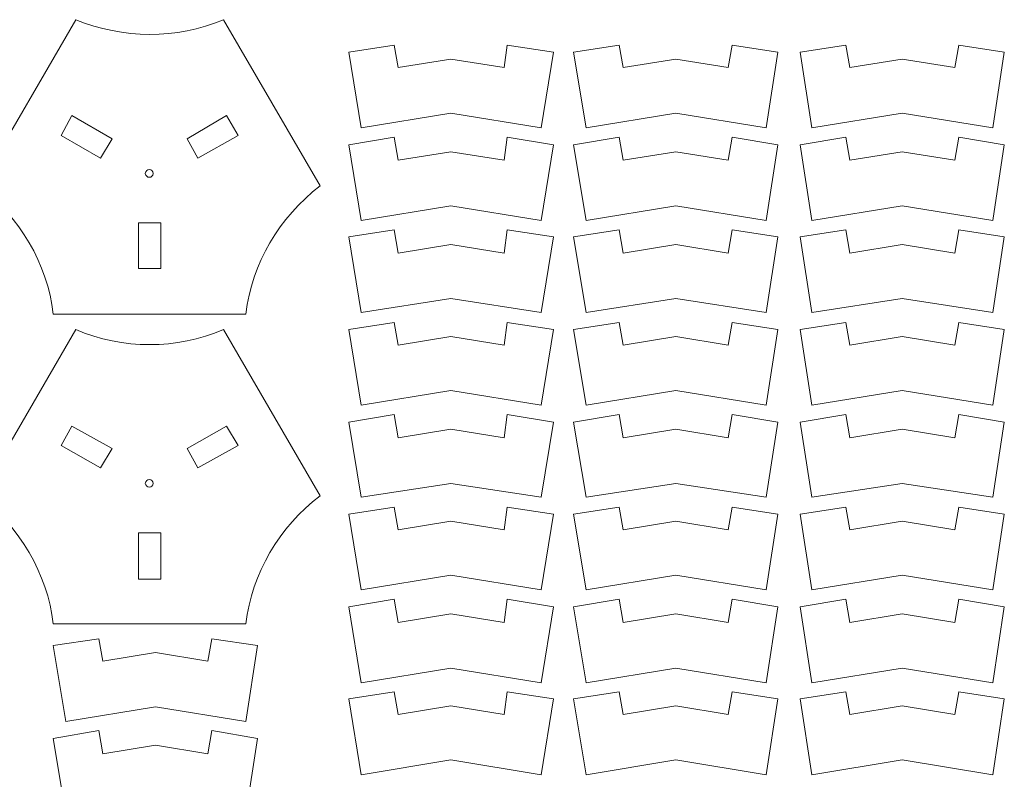
# Model space of a CAD drawing. Units: centimetres. Extents: x -55.8 to 27.7, y -32.1 to 37.5.
# Drawn here: x -3.2 to 9.6, y 27.5 to 37.4 of the extents above; entities that cross this region are included whole.
import ezdxf

# ---------------------------------------------------------------- set-up
doc = ezdxf.new("R2010")
doc.units = ezdxf.units.CM
doc.header["$MEASUREMENT"] = 0
doc.layers.add('1', color=7, linetype='Continuous')
doc.layers.add('Grab', color=7, linetype='Continuous')

msp = doc.modelspace()

# ---------------------------------------------------------------- linework, layer by layer
at = {"color": 242, "lineweight": 9}
for points, knots in [([(-0.23, 33.555), (-0.23, 33.555), (-2.72, 33.555), (-2.72, 33.555), (-2.72, 33.555), (-2.8, 34.215), (-3.15, 34.805), (-3.68, 35.215), (-3.68, 35.215), (-3.68, 35.215), (-2.43, 37.365), (-2.43, 37.365), (-2.43, 37.365), (-1.82, 37.115), (-1.13, 37.105), (-0.52, 37.365), (-0.52, 37.365), (-0.52, 37.365), (0.73, 35.215), (0.73, 35.215), (0.73, 35.215), (0.2, 34.805), (-0.15, 34.215), (-0.23, 33.555)], [0, 0, 0, 0, 0.14285714, 0.14285714, 0.14285714, 0.14285714, 0.28571429, 0.28571429, 0.28571429, 0.28571429, 0.42857143, 0.42857143, 0.42857143, 0.42857143, 0.57142857, 0.57142857, 0.57142857, 0.57142857, 0.71428571, 0.71428571, 0.71428571, 0.71428571, 1, 1, 1, 1]), ([(3.11, 36.745), (3.11, 36.745), (3.15, 37.035), (3.15, 37.035), (3.15, 37.035), (3.15, 37.035), (3.75, 36.945), (3.75, 36.945), (3.75, 36.945), (3.75, 36.945), (3.59, 35.965), (3.59, 35.965), (3.59, 35.965), (3.59, 35.965), (2.42, 36.155), (2.42, 36.155), (2.42, 36.155), (2.42, 36.155), (1.26, 35.965), (1.26, 35.965), (1.26, 35.965), (1.26, 35.965), (1.1, 36.945), (1.1, 36.945), (1.1, 36.945), (1.1, 36.945), (1.69, 37.035), (1.69, 37.035), (1.69, 37.035), (1.69, 37.035), (1.74, 36.745), (1.74, 36.745), (1.74, 36.745), (1.74, 36.745), (2.42, 36.855), (2.42, 36.855), (2.42, 36.855), (2.42, 36.855), (3.11, 36.745), (3.11, 36.745)], [0, 0, 0, 0, 0.09090909, 0.09090909, 0.09090909, 0.09090909, 0.18181818, 0.18181818, 0.18181818, 0.18181818, 0.27272727, 0.27272727, 0.27272727, 0.27272727, 0.36363636, 0.36363636, 0.36363636, 0.36363636, 0.45454545, 0.45454545, 0.45454545, 0.45454545, 0.54545455, 0.54545455, 0.54545455, 0.54545455, 0.63636364, 0.63636364, 0.63636364, 0.63636364, 0.72727273, 0.72727273, 0.72727273, 0.72727273, 0.81818182, 0.81818182, 0.81818182, 0.81818182, 1, 1, 1, 1]), ([(6.01, 36.745), (6.01, 36.745), (6.06, 37.035), (6.06, 37.035), (6.06, 37.035), (6.06, 37.035), (6.65, 36.945), (6.65, 36.945), (6.65, 36.945), (6.65, 36.945), (6.5, 35.965), (6.5, 35.965), (6.5, 35.965), (6.5, 35.965), (5.33, 36.155), (5.33, 36.155), (5.33, 36.155), (5.33, 36.155), (4.17, 35.965), (4.17, 35.965), (4.17, 35.965), (4.17, 35.965), (4.01, 36.945), (4.01, 36.945), (4.01, 36.945), (4.01, 36.945), (4.6, 37.035), (4.6, 37.035), (4.6, 37.035), (4.6, 37.035), (4.65, 36.745), (4.65, 36.745), (4.65, 36.745), (4.65, 36.745), (5.33, 36.855), (5.33, 36.855), (5.33, 36.855), (5.33, 36.855), (6.01, 36.745), (6.01, 36.745)], [0, 0, 0, 0, 0.09090909, 0.09090909, 0.09090909, 0.09090909, 0.18181818, 0.18181818, 0.18181818, 0.18181818, 0.27272727, 0.27272727, 0.27272727, 0.27272727, 0.36363636, 0.36363636, 0.36363636, 0.36363636, 0.45454545, 0.45454545, 0.45454545, 0.45454545, 0.54545455, 0.54545455, 0.54545455, 0.54545455, 0.63636364, 0.63636364, 0.63636364, 0.63636364, 0.72727273, 0.72727273, 0.72727273, 0.72727273, 0.81818182, 0.81818182, 0.81818182, 0.81818182, 1, 1, 1, 1]), ([(8.94, 36.745), (8.94, 36.745), (8.99, 37.035), (8.99, 37.035), (8.99, 37.035), (8.99, 37.035), (9.58, 36.945), (9.58, 36.945), (9.58, 36.945), (9.58, 36.945), (9.43, 35.965), (9.43, 35.965), (9.43, 35.965), (9.43, 35.965), (8.26, 36.155), (8.26, 36.155), (8.26, 36.155), (8.26, 36.155), (7.09, 35.965), (7.09, 35.965), (7.09, 35.965), (7.09, 35.965), (6.94, 36.945), (6.94, 36.945), (6.94, 36.945), (6.94, 36.945), (7.53, 37.035), (7.53, 37.035), (7.53, 37.035), (7.53, 37.035), (7.58, 36.745), (7.58, 36.745), (7.58, 36.745), (7.58, 36.745), (8.26, 36.855), (8.26, 36.855), (8.26, 36.855), (8.26, 36.855), (8.94, 36.745), (8.94, 36.745)], [0, 0, 0, 0, 0.09090909, 0.09090909, 0.09090909, 0.09090909, 0.18181818, 0.18181818, 0.18181818, 0.18181818, 0.27272727, 0.27272727, 0.27272727, 0.27272727, 0.36363636, 0.36363636, 0.36363636, 0.36363636, 0.45454545, 0.45454545, 0.45454545, 0.45454545, 0.54545455, 0.54545455, 0.54545455, 0.54545455, 0.63636364, 0.63636364, 0.63636364, 0.63636364, 0.72727273, 0.72727273, 0.72727273, 0.72727273, 0.81818182, 0.81818182, 0.81818182, 0.81818182, 1, 1, 1, 1]), ([(3.11, 35.545), (3.11, 35.545), (3.15, 35.845), (3.15, 35.845), (3.15, 35.845), (3.15, 35.845), (3.75, 35.745), (3.75, 35.745), (3.75, 35.745), (3.75, 35.745), (3.59, 34.765), (3.59, 34.765), (3.59, 34.765), (3.59, 34.765), (2.42, 34.955), (2.42, 34.955), (2.42, 34.955), (2.42, 34.955), (1.26, 34.765), (1.26, 34.765), (1.26, 34.765), (1.26, 34.765), (1.1, 35.745), (1.1, 35.745), (1.1, 35.745), (1.1, 35.745), (1.69, 35.845), (1.69, 35.845), (1.69, 35.845), (1.69, 35.845), (1.74, 35.545), (1.74, 35.545), (1.74, 35.545), (1.74, 35.545), (2.42, 35.655), (2.42, 35.655), (2.42, 35.655), (2.42, 35.655), (3.11, 35.545), (3.11, 35.545)], [0, 0, 0, 0, 0.09090909, 0.09090909, 0.09090909, 0.09090909, 0.18181818, 0.18181818, 0.18181818, 0.18181818, 0.27272727, 0.27272727, 0.27272727, 0.27272727, 0.36363636, 0.36363636, 0.36363636, 0.36363636, 0.45454545, 0.45454545, 0.45454545, 0.45454545, 0.54545455, 0.54545455, 0.54545455, 0.54545455, 0.63636364, 0.63636364, 0.63636364, 0.63636364, 0.72727273, 0.72727273, 0.72727273, 0.72727273, 0.81818182, 0.81818182, 0.81818182, 0.81818182, 1, 1, 1, 1]), ([(6.01, 35.545), (6.01, 35.545), (6.06, 35.845), (6.06, 35.845), (6.06, 35.845), (6.06, 35.845), (6.65, 35.745), (6.65, 35.745), (6.65, 35.745), (6.65, 35.745), (6.5, 34.765), (6.5, 34.765), (6.5, 34.765), (6.5, 34.765), (5.33, 34.955), (5.33, 34.955), (5.33, 34.955), (5.33, 34.955), (4.17, 34.765), (4.17, 34.765), (4.17, 34.765), (4.17, 34.765), (4.01, 35.745), (4.01, 35.745), (4.01, 35.745), (4.01, 35.745), (4.6, 35.845), (4.6, 35.845), (4.6, 35.845), (4.6, 35.845), (4.65, 35.545), (4.65, 35.545), (4.65, 35.545), (4.65, 35.545), (5.33, 35.655), (5.33, 35.655), (5.33, 35.655), (5.33, 35.655), (6.01, 35.545), (6.01, 35.545)], [0, 0, 0, 0, 0.09090909, 0.09090909, 0.09090909, 0.09090909, 0.18181818, 0.18181818, 0.18181818, 0.18181818, 0.27272727, 0.27272727, 0.27272727, 0.27272727, 0.36363636, 0.36363636, 0.36363636, 0.36363636, 0.45454545, 0.45454545, 0.45454545, 0.45454545, 0.54545455, 0.54545455, 0.54545455, 0.54545455, 0.63636364, 0.63636364, 0.63636364, 0.63636364, 0.72727273, 0.72727273, 0.72727273, 0.72727273, 0.81818182, 0.81818182, 0.81818182, 0.81818182, 1, 1, 1, 1]), ([(8.94, 35.545), (8.94, 35.545), (8.99, 35.845), (8.99, 35.845), (8.99, 35.845), (8.99, 35.845), (9.58, 35.745), (9.58, 35.745), (9.58, 35.745), (9.58, 35.745), (9.43, 34.765), (9.43, 34.765), (9.43, 34.765), (9.43, 34.765), (8.26, 34.955), (8.26, 34.955), (8.26, 34.955), (8.26, 34.955), (7.09, 34.765), (7.09, 34.765), (7.09, 34.765), (7.09, 34.765), (6.94, 35.745), (6.94, 35.745), (6.94, 35.745), (6.94, 35.745), (7.53, 35.845), (7.53, 35.845), (7.53, 35.845), (7.53, 35.845), (7.58, 35.545), (7.58, 35.545), (7.58, 35.545), (7.58, 35.545), (8.26, 35.655), (8.26, 35.655), (8.26, 35.655), (8.26, 35.655), (8.94, 35.545), (8.94, 35.545)], [0, 0, 0, 0, 0.09090909, 0.09090909, 0.09090909, 0.09090909, 0.18181818, 0.18181818, 0.18181818, 0.18181818, 0.27272727, 0.27272727, 0.27272727, 0.27272727, 0.36363636, 0.36363636, 0.36363636, 0.36363636, 0.45454545, 0.45454545, 0.45454545, 0.45454545, 0.54545455, 0.54545455, 0.54545455, 0.54545455, 0.63636364, 0.63636364, 0.63636364, 0.63636364, 0.72727273, 0.72727273, 0.72727273, 0.72727273, 0.81818182, 0.81818182, 0.81818182, 0.81818182, 1, 1, 1, 1]), ([(3.11, 34.345), (3.11, 34.345), (3.15, 34.645), (3.15, 34.645), (3.15, 34.645), (3.15, 34.645), (3.75, 34.555), (3.75, 34.555), (3.75, 34.555), (3.75, 34.555), (3.59, 33.575), (3.59, 33.575), (3.59, 33.575), (3.59, 33.575), (2.42, 33.755), (2.42, 33.755), (2.42, 33.755), (2.42, 33.755), (1.26, 33.575), (1.26, 33.575), (1.26, 33.575), (1.26, 33.575), (1.1, 34.555), (1.1, 34.555), (1.1, 34.555), (1.1, 34.555), (1.69, 34.645), (1.69, 34.645), (1.69, 34.645), (1.69, 34.645), (1.74, 34.345), (1.74, 34.345), (1.74, 34.345), (1.74, 34.345), (2.42, 34.455), (2.42, 34.455), (2.42, 34.455), (2.42, 34.455), (3.11, 34.345), (3.11, 34.345)], [0, 0, 0, 0, 0.09090909, 0.09090909, 0.09090909, 0.09090909, 0.18181818, 0.18181818, 0.18181818, 0.18181818, 0.27272727, 0.27272727, 0.27272727, 0.27272727, 0.36363636, 0.36363636, 0.36363636, 0.36363636, 0.45454545, 0.45454545, 0.45454545, 0.45454545, 0.54545455, 0.54545455, 0.54545455, 0.54545455, 0.63636364, 0.63636364, 0.63636364, 0.63636364, 0.72727273, 0.72727273, 0.72727273, 0.72727273, 0.81818182, 0.81818182, 0.81818182, 0.81818182, 1, 1, 1, 1]), ([(6.01, 34.345), (6.01, 34.345), (6.06, 34.645), (6.06, 34.645), (6.06, 34.645), (6.06, 34.645), (6.65, 34.555), (6.65, 34.555), (6.65, 34.555), (6.65, 34.555), (6.5, 33.575), (6.5, 33.575), (6.5, 33.575), (6.5, 33.575), (5.33, 33.755), (5.33, 33.755), (5.33, 33.755), (5.33, 33.755), (4.17, 33.575), (4.17, 33.575), (4.17, 33.575), (4.17, 33.575), (4.01, 34.555), (4.01, 34.555), (4.01, 34.555), (4.01, 34.555), (4.6, 34.645), (4.6, 34.645), (4.6, 34.645), (4.6, 34.645), (4.65, 34.345), (4.65, 34.345), (4.65, 34.345), (4.65, 34.345), (5.33, 34.455), (5.33, 34.455), (5.33, 34.455), (5.33, 34.455), (6.01, 34.345), (6.01, 34.345)], [0, 0, 0, 0, 0.09090909, 0.09090909, 0.09090909, 0.09090909, 0.18181818, 0.18181818, 0.18181818, 0.18181818, 0.27272727, 0.27272727, 0.27272727, 0.27272727, 0.36363636, 0.36363636, 0.36363636, 0.36363636, 0.45454545, 0.45454545, 0.45454545, 0.45454545, 0.54545455, 0.54545455, 0.54545455, 0.54545455, 0.63636364, 0.63636364, 0.63636364, 0.63636364, 0.72727273, 0.72727273, 0.72727273, 0.72727273, 0.81818182, 0.81818182, 0.81818182, 0.81818182, 1, 1, 1, 1]), ([(8.94, 34.345), (8.94, 34.345), (8.99, 34.645), (8.99, 34.645), (8.99, 34.645), (8.99, 34.645), (9.58, 34.555), (9.58, 34.555), (9.58, 34.555), (9.58, 34.555), (9.43, 33.575), (9.43, 33.575), (9.43, 33.575), (9.43, 33.575), (8.26, 33.755), (8.26, 33.755), (8.26, 33.755), (8.26, 33.755), (7.09, 33.575), (7.09, 33.575), (7.09, 33.575), (7.09, 33.575), (6.94, 34.555), (6.94, 34.555), (6.94, 34.555), (6.94, 34.555), (7.53, 34.645), (7.53, 34.645), (7.53, 34.645), (7.53, 34.645), (7.58, 34.345), (7.58, 34.345), (7.58, 34.345), (7.58, 34.345), (8.26, 34.455), (8.26, 34.455), (8.26, 34.455), (8.26, 34.455), (8.94, 34.345), (8.94, 34.345)], [0, 0, 0, 0, 0.09090909, 0.09090909, 0.09090909, 0.09090909, 0.18181818, 0.18181818, 0.18181818, 0.18181818, 0.27272727, 0.27272727, 0.27272727, 0.27272727, 0.36363636, 0.36363636, 0.36363636, 0.36363636, 0.45454545, 0.45454545, 0.45454545, 0.45454545, 0.54545455, 0.54545455, 0.54545455, 0.54545455, 0.63636364, 0.63636364, 0.63636364, 0.63636364, 0.72727273, 0.72727273, 0.72727273, 0.72727273, 0.81818182, 0.81818182, 0.81818182, 0.81818182, 1, 1, 1, 1]), ([(3.11, 33.155), (3.11, 33.155), (3.15, 33.445), (3.15, 33.445), (3.15, 33.445), (3.15, 33.445), (3.75, 33.355), (3.75, 33.355), (3.75, 33.355), (3.75, 33.355), (3.59, 32.375), (3.59, 32.375), (3.59, 32.375), (3.59, 32.375), (2.42, 32.565), (2.42, 32.565), (2.42, 32.565), (2.42, 32.565), (1.26, 32.375), (1.26, 32.375), (1.26, 32.375), (1.26, 32.375), (1.1, 33.355), (1.1, 33.355), (1.1, 33.355), (1.1, 33.355), (1.69, 33.445), (1.69, 33.445), (1.69, 33.445), (1.69, 33.445), (1.74, 33.155), (1.74, 33.155), (1.74, 33.155), (1.74, 33.155), (2.42, 33.265), (2.42, 33.265), (2.42, 33.265), (2.42, 33.265), (3.11, 33.155), (3.11, 33.155)], [0, 0, 0, 0, 0.09090909, 0.09090909, 0.09090909, 0.09090909, 0.18181818, 0.18181818, 0.18181818, 0.18181818, 0.27272727, 0.27272727, 0.27272727, 0.27272727, 0.36363636, 0.36363636, 0.36363636, 0.36363636, 0.45454545, 0.45454545, 0.45454545, 0.45454545, 0.54545455, 0.54545455, 0.54545455, 0.54545455, 0.63636364, 0.63636364, 0.63636364, 0.63636364, 0.72727273, 0.72727273, 0.72727273, 0.72727273, 0.81818182, 0.81818182, 0.81818182, 0.81818182, 1, 1, 1, 1]), ([(6.01, 33.155), (6.01, 33.155), (6.06, 33.445), (6.06, 33.445), (6.06, 33.445), (6.06, 33.445), (6.65, 33.355), (6.65, 33.355), (6.65, 33.355), (6.65, 33.355), (6.5, 32.375), (6.5, 32.375), (6.5, 32.375), (6.5, 32.375), (5.33, 32.565), (5.33, 32.565), (5.33, 32.565), (5.33, 32.565), (4.17, 32.375), (4.17, 32.375), (4.17, 32.375), (4.17, 32.375), (4.01, 33.355), (4.01, 33.355), (4.01, 33.355), (4.01, 33.355), (4.6, 33.445), (4.6, 33.445), (4.6, 33.445), (4.6, 33.445), (4.65, 33.155), (4.65, 33.155), (4.65, 33.155), (4.65, 33.155), (5.33, 33.265), (5.33, 33.265), (5.33, 33.265), (5.33, 33.265), (6.01, 33.155), (6.01, 33.155)], [0, 0, 0, 0, 0.09090909, 0.09090909, 0.09090909, 0.09090909, 0.18181818, 0.18181818, 0.18181818, 0.18181818, 0.27272727, 0.27272727, 0.27272727, 0.27272727, 0.36363636, 0.36363636, 0.36363636, 0.36363636, 0.45454545, 0.45454545, 0.45454545, 0.45454545, 0.54545455, 0.54545455, 0.54545455, 0.54545455, 0.63636364, 0.63636364, 0.63636364, 0.63636364, 0.72727273, 0.72727273, 0.72727273, 0.72727273, 0.81818182, 0.81818182, 0.81818182, 0.81818182, 1, 1, 1, 1]), ([(8.94, 33.155), (8.94, 33.155), (8.99, 33.445), (8.99, 33.445), (8.99, 33.445), (8.99, 33.445), (9.58, 33.355), (9.58, 33.355), (9.58, 33.355), (9.58, 33.355), (9.43, 32.375), (9.43, 32.375), (9.43, 32.375), (9.43, 32.375), (8.26, 32.565), (8.26, 32.565), (8.26, 32.565), (8.26, 32.565), (7.09, 32.375), (7.09, 32.375), (7.09, 32.375), (7.09, 32.375), (6.94, 33.355), (6.94, 33.355), (6.94, 33.355), (6.94, 33.355), (7.53, 33.445), (7.53, 33.445), (7.53, 33.445), (7.53, 33.445), (7.58, 33.155), (7.58, 33.155), (7.58, 33.155), (7.58, 33.155), (8.26, 33.265), (8.26, 33.265), (8.26, 33.265), (8.26, 33.265), (8.94, 33.155), (8.94, 33.155)], [0, 0, 0, 0, 0.09090909, 0.09090909, 0.09090909, 0.09090909, 0.18181818, 0.18181818, 0.18181818, 0.18181818, 0.27272727, 0.27272727, 0.27272727, 0.27272727, 0.36363636, 0.36363636, 0.36363636, 0.36363636, 0.45454545, 0.45454545, 0.45454545, 0.45454545, 0.54545455, 0.54545455, 0.54545455, 0.54545455, 0.63636364, 0.63636364, 0.63636364, 0.63636364, 0.72727273, 0.72727273, 0.72727273, 0.72727273, 0.81818182, 0.81818182, 0.81818182, 0.81818182, 1, 1, 1, 1]), ([(-0.23, 29.545), (-0.23, 29.545), (-2.72, 29.545), (-2.72, 29.545), (-2.72, 29.545), (-2.8, 30.205), (-3.15, 30.795), (-3.68, 31.205), (-3.68, 31.205), (-3.68, 31.205), (-2.43, 33.355), (-2.43, 33.355), (-2.43, 33.355), (-1.82, 33.095), (-1.13, 33.095), (-0.52, 33.355), (-0.52, 33.355), (-0.52, 33.355), (0.73, 31.205), (0.73, 31.205), (0.73, 31.205), (0.2, 30.795), (-0.15, 30.205), (-0.23, 29.545)], [0, 0, 0, 0, 0.14285714, 0.14285714, 0.14285714, 0.14285714, 0.28571429, 0.28571429, 0.28571429, 0.28571429, 0.42857143, 0.42857143, 0.42857143, 0.42857143, 0.57142857, 0.57142857, 0.57142857, 0.57142857, 0.71428571, 0.71428571, 0.71428571, 0.71428571, 1, 1, 1, 1]), ([(3.11, 31.955), (3.11, 31.955), (3.15, 32.255), (3.15, 32.255), (3.15, 32.255), (3.15, 32.255), (3.75, 32.155), (3.75, 32.155), (3.75, 32.155), (3.75, 32.155), (3.59, 31.185), (3.59, 31.185), (3.59, 31.185), (3.59, 31.185), (2.42, 31.365), (2.42, 31.365), (2.42, 31.365), (2.42, 31.365), (1.26, 31.185), (1.26, 31.185), (1.26, 31.185), (1.26, 31.185), (1.1, 32.155), (1.1, 32.155), (1.1, 32.155), (1.1, 32.155), (1.69, 32.255), (1.69, 32.255), (1.69, 32.255), (1.69, 32.255), (1.74, 31.955), (1.74, 31.955), (1.74, 31.955), (1.74, 31.955), (2.42, 32.065), (2.42, 32.065), (2.42, 32.065), (2.42, 32.065), (3.11, 31.955), (3.11, 31.955)], [0, 0, 0, 0, 0.09090909, 0.09090909, 0.09090909, 0.09090909, 0.18181818, 0.18181818, 0.18181818, 0.18181818, 0.27272727, 0.27272727, 0.27272727, 0.27272727, 0.36363636, 0.36363636, 0.36363636, 0.36363636, 0.45454545, 0.45454545, 0.45454545, 0.45454545, 0.54545455, 0.54545455, 0.54545455, 0.54545455, 0.63636364, 0.63636364, 0.63636364, 0.63636364, 0.72727273, 0.72727273, 0.72727273, 0.72727273, 0.81818182, 0.81818182, 0.81818182, 0.81818182, 1, 1, 1, 1]), ([(6.01, 31.955), (6.01, 31.955), (6.06, 32.255), (6.06, 32.255), (6.06, 32.255), (6.06, 32.255), (6.65, 32.155), (6.65, 32.155), (6.65, 32.155), (6.65, 32.155), (6.5, 31.185), (6.5, 31.185), (6.5, 31.185), (6.5, 31.185), (5.33, 31.365), (5.33, 31.365), (5.33, 31.365), (5.33, 31.365), (4.17, 31.185), (4.17, 31.185), (4.17, 31.185), (4.17, 31.185), (4.01, 32.155), (4.01, 32.155), (4.01, 32.155), (4.01, 32.155), (4.6, 32.255), (4.6, 32.255), (4.6, 32.255), (4.6, 32.255), (4.65, 31.955), (4.65, 31.955), (4.65, 31.955), (4.65, 31.955), (5.33, 32.065), (5.33, 32.065), (5.33, 32.065), (5.33, 32.065), (6.01, 31.955), (6.01, 31.955)], [0, 0, 0, 0, 0.09090909, 0.09090909, 0.09090909, 0.09090909, 0.18181818, 0.18181818, 0.18181818, 0.18181818, 0.27272727, 0.27272727, 0.27272727, 0.27272727, 0.36363636, 0.36363636, 0.36363636, 0.36363636, 0.45454545, 0.45454545, 0.45454545, 0.45454545, 0.54545455, 0.54545455, 0.54545455, 0.54545455, 0.63636364, 0.63636364, 0.63636364, 0.63636364, 0.72727273, 0.72727273, 0.72727273, 0.72727273, 0.81818182, 0.81818182, 0.81818182, 0.81818182, 1, 1, 1, 1]), ([(8.94, 31.955), (8.94, 31.955), (8.99, 32.255), (8.99, 32.255), (8.99, 32.255), (8.99, 32.255), (9.58, 32.155), (9.58, 32.155), (9.58, 32.155), (9.58, 32.155), (9.43, 31.185), (9.43, 31.185), (9.43, 31.185), (9.43, 31.185), (8.26, 31.365), (8.26, 31.365), (8.26, 31.365), (8.26, 31.365), (7.09, 31.185), (7.09, 31.185), (7.09, 31.185), (7.09, 31.185), (6.94, 32.155), (6.94, 32.155), (6.94, 32.155), (6.94, 32.155), (7.53, 32.255), (7.53, 32.255), (7.53, 32.255), (7.53, 32.255), (7.58, 31.955), (7.58, 31.955), (7.58, 31.955), (7.58, 31.955), (8.26, 32.065), (8.26, 32.065), (8.26, 32.065), (8.26, 32.065), (8.94, 31.955), (8.94, 31.955)], [0, 0, 0, 0, 0.09090909, 0.09090909, 0.09090909, 0.09090909, 0.18181818, 0.18181818, 0.18181818, 0.18181818, 0.27272727, 0.27272727, 0.27272727, 0.27272727, 0.36363636, 0.36363636, 0.36363636, 0.36363636, 0.45454545, 0.45454545, 0.45454545, 0.45454545, 0.54545455, 0.54545455, 0.54545455, 0.54545455, 0.63636364, 0.63636364, 0.63636364, 0.63636364, 0.72727273, 0.72727273, 0.72727273, 0.72727273, 0.81818182, 0.81818182, 0.81818182, 0.81818182, 1, 1, 1, 1]), ([(3.11, 30.765), (3.11, 30.765), (3.15, 31.055), (3.15, 31.055), (3.15, 31.055), (3.15, 31.055), (3.75, 30.965), (3.75, 30.965), (3.75, 30.965), (3.75, 30.965), (3.59, 29.985), (3.59, 29.985), (3.59, 29.985), (3.59, 29.985), (2.42, 30.175), (2.42, 30.175), (2.42, 30.175), (2.42, 30.175), (1.26, 29.985), (1.26, 29.985), (1.26, 29.985), (1.26, 29.985), (1.1, 30.965), (1.1, 30.965), (1.1, 30.965), (1.1, 30.965), (1.69, 31.055), (1.69, 31.055), (1.69, 31.055), (1.69, 31.055), (1.74, 30.765), (1.74, 30.765), (1.74, 30.765), (1.74, 30.765), (2.42, 30.875), (2.42, 30.875), (2.42, 30.875), (2.42, 30.875), (3.11, 30.765), (3.11, 30.765)], [0, 0, 0, 0, 0.09090909, 0.09090909, 0.09090909, 0.09090909, 0.18181818, 0.18181818, 0.18181818, 0.18181818, 0.27272727, 0.27272727, 0.27272727, 0.27272727, 0.36363636, 0.36363636, 0.36363636, 0.36363636, 0.45454545, 0.45454545, 0.45454545, 0.45454545, 0.54545455, 0.54545455, 0.54545455, 0.54545455, 0.63636364, 0.63636364, 0.63636364, 0.63636364, 0.72727273, 0.72727273, 0.72727273, 0.72727273, 0.81818182, 0.81818182, 0.81818182, 0.81818182, 1, 1, 1, 1]), ([(6.01, 30.765), (6.01, 30.765), (6.06, 31.055), (6.06, 31.055), (6.06, 31.055), (6.06, 31.055), (6.65, 30.965), (6.65, 30.965), (6.65, 30.965), (6.65, 30.965), (6.5, 29.985), (6.5, 29.985), (6.5, 29.985), (6.5, 29.985), (5.33, 30.175), (5.33, 30.175), (5.33, 30.175), (5.33, 30.175), (4.17, 29.985), (4.17, 29.985), (4.17, 29.985), (4.17, 29.985), (4.01, 30.965), (4.01, 30.965), (4.01, 30.965), (4.01, 30.965), (4.6, 31.055), (4.6, 31.055), (4.6, 31.055), (4.6, 31.055), (4.65, 30.765), (4.65, 30.765), (4.65, 30.765), (4.65, 30.765), (5.33, 30.875), (5.33, 30.875), (5.33, 30.875), (5.33, 30.875), (6.01, 30.765), (6.01, 30.765)], [0, 0, 0, 0, 0.09090909, 0.09090909, 0.09090909, 0.09090909, 0.18181818, 0.18181818, 0.18181818, 0.18181818, 0.27272727, 0.27272727, 0.27272727, 0.27272727, 0.36363636, 0.36363636, 0.36363636, 0.36363636, 0.45454545, 0.45454545, 0.45454545, 0.45454545, 0.54545455, 0.54545455, 0.54545455, 0.54545455, 0.63636364, 0.63636364, 0.63636364, 0.63636364, 0.72727273, 0.72727273, 0.72727273, 0.72727273, 0.81818182, 0.81818182, 0.81818182, 0.81818182, 1, 1, 1, 1]), ([(8.94, 30.765), (8.94, 30.765), (8.99, 31.055), (8.99, 31.055), (8.99, 31.055), (8.99, 31.055), (9.58, 30.965), (9.58, 30.965), (9.58, 30.965), (9.58, 30.965), (9.43, 29.985), (9.43, 29.985), (9.43, 29.985), (9.43, 29.985), (8.26, 30.175), (8.26, 30.175), (8.26, 30.175), (8.26, 30.175), (7.09, 29.985), (7.09, 29.985), (7.09, 29.985), (7.09, 29.985), (6.94, 30.965), (6.94, 30.965), (6.94, 30.965), (6.94, 30.965), (7.53, 31.055), (7.53, 31.055), (7.53, 31.055), (7.53, 31.055), (7.58, 30.765), (7.58, 30.765), (7.58, 30.765), (7.58, 30.765), (8.26, 30.875), (8.26, 30.875), (8.26, 30.875), (8.26, 30.875), (8.94, 30.765), (8.94, 30.765)], [0, 0, 0, 0, 0.09090909, 0.09090909, 0.09090909, 0.09090909, 0.18181818, 0.18181818, 0.18181818, 0.18181818, 0.27272727, 0.27272727, 0.27272727, 0.27272727, 0.36363636, 0.36363636, 0.36363636, 0.36363636, 0.45454545, 0.45454545, 0.45454545, 0.45454545, 0.54545455, 0.54545455, 0.54545455, 0.54545455, 0.63636364, 0.63636364, 0.63636364, 0.63636364, 0.72727273, 0.72727273, 0.72727273, 0.72727273, 0.81818182, 0.81818182, 0.81818182, 0.81818182, 1, 1, 1, 1]), ([(3.11, 29.565), (3.11, 29.565), (3.15, 29.865), (3.15, 29.865), (3.15, 29.865), (3.15, 29.865), (3.75, 29.765), (3.75, 29.765), (3.75, 29.765), (3.75, 29.765), (3.59, 28.785), (3.59, 28.785), (3.59, 28.785), (3.59, 28.785), (2.42, 28.975), (2.42, 28.975), (2.42, 28.975), (2.42, 28.975), (1.26, 28.785), (1.26, 28.785), (1.26, 28.785), (1.26, 28.785), (1.1, 29.765), (1.1, 29.765), (1.1, 29.765), (1.1, 29.765), (1.69, 29.865), (1.69, 29.865), (1.69, 29.865), (1.69, 29.865), (1.74, 29.565), (1.74, 29.565), (1.74, 29.565), (1.74, 29.565), (2.42, 29.675), (2.42, 29.675), (2.42, 29.675), (2.42, 29.675), (3.11, 29.565), (3.11, 29.565)], [0, 0, 0, 0, 0.09090909, 0.09090909, 0.09090909, 0.09090909, 0.18181818, 0.18181818, 0.18181818, 0.18181818, 0.27272727, 0.27272727, 0.27272727, 0.27272727, 0.36363636, 0.36363636, 0.36363636, 0.36363636, 0.45454545, 0.45454545, 0.45454545, 0.45454545, 0.54545455, 0.54545455, 0.54545455, 0.54545455, 0.63636364, 0.63636364, 0.63636364, 0.63636364, 0.72727273, 0.72727273, 0.72727273, 0.72727273, 0.81818182, 0.81818182, 0.81818182, 0.81818182, 1, 1, 1, 1]), ([(6.01, 29.565), (6.01, 29.565), (6.06, 29.865), (6.06, 29.865), (6.06, 29.865), (6.06, 29.865), (6.65, 29.765), (6.65, 29.765), (6.65, 29.765), (6.65, 29.765), (6.5, 28.785), (6.5, 28.785), (6.5, 28.785), (6.5, 28.785), (5.33, 28.975), (5.33, 28.975), (5.33, 28.975), (5.33, 28.975), (4.17, 28.785), (4.17, 28.785), (4.17, 28.785), (4.17, 28.785), (4.01, 29.765), (4.01, 29.765), (4.01, 29.765), (4.01, 29.765), (4.6, 29.865), (4.6, 29.865), (4.6, 29.865), (4.6, 29.865), (4.65, 29.565), (4.65, 29.565), (4.65, 29.565), (4.65, 29.565), (5.33, 29.675), (5.33, 29.675), (5.33, 29.675), (5.33, 29.675), (6.01, 29.565), (6.01, 29.565)], [0, 0, 0, 0, 0.09090909, 0.09090909, 0.09090909, 0.09090909, 0.18181818, 0.18181818, 0.18181818, 0.18181818, 0.27272727, 0.27272727, 0.27272727, 0.27272727, 0.36363636, 0.36363636, 0.36363636, 0.36363636, 0.45454545, 0.45454545, 0.45454545, 0.45454545, 0.54545455, 0.54545455, 0.54545455, 0.54545455, 0.63636364, 0.63636364, 0.63636364, 0.63636364, 0.72727273, 0.72727273, 0.72727273, 0.72727273, 0.81818182, 0.81818182, 0.81818182, 0.81818182, 1, 1, 1, 1]), ([(8.94, 29.565), (8.94, 29.565), (8.99, 29.865), (8.99, 29.865), (8.99, 29.865), (8.99, 29.865), (9.58, 29.765), (9.58, 29.765), (9.58, 29.765), (9.58, 29.765), (9.43, 28.785), (9.43, 28.785), (9.43, 28.785), (9.43, 28.785), (8.26, 28.975), (8.26, 28.975), (8.26, 28.975), (8.26, 28.975), (7.09, 28.785), (7.09, 28.785), (7.09, 28.785), (7.09, 28.785), (6.94, 29.765), (6.94, 29.765), (6.94, 29.765), (6.94, 29.765), (7.53, 29.865), (7.53, 29.865), (7.53, 29.865), (7.53, 29.865), (7.58, 29.565), (7.58, 29.565), (7.58, 29.565), (7.58, 29.565), (8.26, 29.675), (8.26, 29.675), (8.26, 29.675), (8.26, 29.675), (8.94, 29.565), (8.94, 29.565)], [0, 0, 0, 0, 0.09090909, 0.09090909, 0.09090909, 0.09090909, 0.18181818, 0.18181818, 0.18181818, 0.18181818, 0.27272727, 0.27272727, 0.27272727, 0.27272727, 0.36363636, 0.36363636, 0.36363636, 0.36363636, 0.45454545, 0.45454545, 0.45454545, 0.45454545, 0.54545455, 0.54545455, 0.54545455, 0.54545455, 0.63636364, 0.63636364, 0.63636364, 0.63636364, 0.72727273, 0.72727273, 0.72727273, 0.72727273, 0.81818182, 0.81818182, 0.81818182, 0.81818182, 1, 1, 1, 1]), ([(-0.72, 29.065), (-0.72, 29.065), (-0.67, 29.355), (-0.67, 29.355), (-0.67, 29.355), (-0.67, 29.355), (-0.08, 29.265), (-0.08, 29.265), (-0.08, 29.265), (-0.08, 29.265), (-0.23, 28.285), (-0.23, 28.285), (-0.23, 28.285), (-0.23, 28.285), (-1.4, 28.475), (-1.4, 28.475), (-1.4, 28.475), (-1.4, 28.475), (-2.56, 28.285), (-2.56, 28.285), (-2.56, 28.285), (-2.56, 28.285), (-2.72, 29.265), (-2.72, 29.265), (-2.72, 29.265), (-2.72, 29.265), (-2.13, 29.355), (-2.13, 29.355), (-2.13, 29.355), (-2.13, 29.355), (-2.08, 29.065), (-2.08, 29.065), (-2.08, 29.065), (-2.08, 29.065), (-1.4, 29.175), (-1.4, 29.175), (-1.4, 29.175), (-1.4, 29.175), (-0.72, 29.065), (-0.72, 29.065)], [0, 0, 0, 0, 0.09090909, 0.09090909, 0.09090909, 0.09090909, 0.18181818, 0.18181818, 0.18181818, 0.18181818, 0.27272727, 0.27272727, 0.27272727, 0.27272727, 0.36363636, 0.36363636, 0.36363636, 0.36363636, 0.45454545, 0.45454545, 0.45454545, 0.45454545, 0.54545455, 0.54545455, 0.54545455, 0.54545455, 0.63636364, 0.63636364, 0.63636364, 0.63636364, 0.72727273, 0.72727273, 0.72727273, 0.72727273, 0.81818182, 0.81818182, 0.81818182, 0.81818182, 1, 1, 1, 1]), ([(3.11, 28.375), (3.11, 28.375), (3.15, 28.665), (3.15, 28.665), (3.15, 28.665), (3.15, 28.665), (3.75, 28.575), (3.75, 28.575), (3.75, 28.575), (3.75, 28.575), (3.59, 27.595), (3.59, 27.595), (3.59, 27.595), (3.59, 27.595), (2.42, 27.785), (2.42, 27.785), (2.42, 27.785), (2.42, 27.785), (1.26, 27.595), (1.26, 27.595), (1.26, 27.595), (1.26, 27.595), (1.1, 28.575), (1.1, 28.575), (1.1, 28.575), (1.1, 28.575), (1.69, 28.665), (1.69, 28.665), (1.69, 28.665), (1.69, 28.665), (1.74, 28.375), (1.74, 28.375), (1.74, 28.375), (1.74, 28.375), (2.42, 28.485), (2.42, 28.485), (2.42, 28.485), (2.42, 28.485), (3.11, 28.375), (3.11, 28.375)], [0, 0, 0, 0, 0.09090909, 0.09090909, 0.09090909, 0.09090909, 0.18181818, 0.18181818, 0.18181818, 0.18181818, 0.27272727, 0.27272727, 0.27272727, 0.27272727, 0.36363636, 0.36363636, 0.36363636, 0.36363636, 0.45454545, 0.45454545, 0.45454545, 0.45454545, 0.54545455, 0.54545455, 0.54545455, 0.54545455, 0.63636364, 0.63636364, 0.63636364, 0.63636364, 0.72727273, 0.72727273, 0.72727273, 0.72727273, 0.81818182, 0.81818182, 0.81818182, 0.81818182, 1, 1, 1, 1]), ([(6.01, 28.375), (6.01, 28.375), (6.06, 28.665), (6.06, 28.665), (6.06, 28.665), (6.06, 28.665), (6.65, 28.575), (6.65, 28.575), (6.65, 28.575), (6.65, 28.575), (6.5, 27.595), (6.5, 27.595), (6.5, 27.595), (6.5, 27.595), (5.33, 27.785), (5.33, 27.785), (5.33, 27.785), (5.33, 27.785), (4.17, 27.595), (4.17, 27.595), (4.17, 27.595), (4.17, 27.595), (4.01, 28.575), (4.01, 28.575), (4.01, 28.575), (4.01, 28.575), (4.6, 28.665), (4.6, 28.665), (4.6, 28.665), (4.6, 28.665), (4.65, 28.375), (4.65, 28.375), (4.65, 28.375), (4.65, 28.375), (5.33, 28.485), (5.33, 28.485), (5.33, 28.485), (5.33, 28.485), (6.01, 28.375), (6.01, 28.375)], [0, 0, 0, 0, 0.09090909, 0.09090909, 0.09090909, 0.09090909, 0.18181818, 0.18181818, 0.18181818, 0.18181818, 0.27272727, 0.27272727, 0.27272727, 0.27272727, 0.36363636, 0.36363636, 0.36363636, 0.36363636, 0.45454545, 0.45454545, 0.45454545, 0.45454545, 0.54545455, 0.54545455, 0.54545455, 0.54545455, 0.63636364, 0.63636364, 0.63636364, 0.63636364, 0.72727273, 0.72727273, 0.72727273, 0.72727273, 0.81818182, 0.81818182, 0.81818182, 0.81818182, 1, 1, 1, 1]), ([(8.94, 28.375), (8.94, 28.375), (8.99, 28.665), (8.99, 28.665), (8.99, 28.665), (8.99, 28.665), (9.58, 28.575), (9.58, 28.575), (9.58, 28.575), (9.58, 28.575), (9.43, 27.595), (9.43, 27.595), (9.43, 27.595), (9.43, 27.595), (8.26, 27.785), (8.26, 27.785), (8.26, 27.785), (8.26, 27.785), (7.09, 27.595), (7.09, 27.595), (7.09, 27.595), (7.09, 27.595), (6.94, 28.575), (6.94, 28.575), (6.94, 28.575), (6.94, 28.575), (7.53, 28.665), (7.53, 28.665), (7.53, 28.665), (7.53, 28.665), (7.58, 28.375), (7.58, 28.375), (7.58, 28.375), (7.58, 28.375), (8.26, 28.485), (8.26, 28.485), (8.26, 28.485), (8.26, 28.485), (8.94, 28.375), (8.94, 28.375)], [0, 0, 0, 0, 0.09090909, 0.09090909, 0.09090909, 0.09090909, 0.18181818, 0.18181818, 0.18181818, 0.18181818, 0.27272727, 0.27272727, 0.27272727, 0.27272727, 0.36363636, 0.36363636, 0.36363636, 0.36363636, 0.45454545, 0.45454545, 0.45454545, 0.45454545, 0.54545455, 0.54545455, 0.54545455, 0.54545455, 0.63636364, 0.63636364, 0.63636364, 0.63636364, 0.72727273, 0.72727273, 0.72727273, 0.72727273, 0.81818182, 0.81818182, 0.81818182, 0.81818182, 1, 1, 1, 1]), ([(-0.72, 27.865), (-0.72, 27.865), (-0.67, 28.165), (-0.67, 28.165), (-0.67, 28.165), (-0.67, 28.165), (-0.08, 28.065), (-0.08, 28.065), (-0.08, 28.065), (-0.08, 28.065), (-0.23, 27.085), (-0.23, 27.085), (-0.23, 27.085), (-0.23, 27.085), (-1.4, 27.275), (-1.4, 27.275), (-1.4, 27.275), (-1.4, 27.275), (-2.56, 27.085), (-2.56, 27.085), (-2.56, 27.085), (-2.56, 27.085), (-2.72, 28.065), (-2.72, 28.065), (-2.72, 28.065), (-2.72, 28.065), (-2.13, 28.165), (-2.13, 28.165), (-2.13, 28.165), (-2.13, 28.165), (-2.08, 27.865), (-2.08, 27.865), (-2.08, 27.865), (-2.08, 27.865), (-1.4, 27.975), (-1.4, 27.975), (-1.4, 27.975), (-1.4, 27.975), (-0.72, 27.865), (-0.72, 27.865)], [0, 0, 0, 0, 0.09090909, 0.09090909, 0.09090909, 0.09090909, 0.18181818, 0.18181818, 0.18181818, 0.18181818, 0.27272727, 0.27272727, 0.27272727, 0.27272727, 0.36363636, 0.36363636, 0.36363636, 0.36363636, 0.45454545, 0.45454545, 0.45454545, 0.45454545, 0.54545455, 0.54545455, 0.54545455, 0.54545455, 0.63636364, 0.63636364, 0.63636364, 0.63636364, 0.72727273, 0.72727273, 0.72727273, 0.72727273, 0.81818182, 0.81818182, 0.81818182, 0.81818182, 1, 1, 1, 1])]:
    msp.add_open_spline(points, degree=3, knots=knots, dxfattribs=at)
at = {"layer": '1', "color": 114, "lineweight": 9}
for points in [[(-2.11, 35.575), (-2.11, 35.575), (-1.96, 35.825), (-1.96, 35.825), (-1.96, 35.825), (-1.96, 35.825), (-2.48, 36.125), (-2.48, 36.125), (-2.48, 36.125), (-2.48, 36.125), (-2.62, 35.865), (-2.62, 35.865), (-2.62, 35.865), (-2.62, 35.865), (-2.11, 35.575), (-2.11, 35.575)], [(-0.33, 35.865), (-0.33, 35.865), (-0.48, 36.125), (-0.48, 36.125), (-0.48, 36.125), (-0.48, 36.125), (-0.99, 35.825), (-0.99, 35.825), (-0.99, 35.825), (-0.99, 35.825), (-0.85, 35.575), (-0.85, 35.575), (-0.85, 35.575), (-0.85, 35.575), (-0.33, 35.865), (-0.33, 35.865)], [(-1.33, 34.735), (-1.33, 34.735), (-1.62, 34.735), (-1.62, 34.735), (-1.62, 34.735), (-1.62, 34.735), (-1.62, 34.145), (-1.62, 34.145), (-1.62, 34.145), (-1.62, 34.145), (-1.33, 34.145), (-1.33, 34.145), (-1.33, 34.145), (-1.33, 34.145), (-1.33, 34.735), (-1.33, 34.735)], [(-2.11, 31.565), (-2.11, 31.565), (-1.96, 31.815), (-1.96, 31.815), (-1.96, 31.815), (-1.96, 31.815), (-2.48, 32.105), (-2.48, 32.105), (-2.48, 32.105), (-2.48, 32.105), (-2.62, 31.855), (-2.62, 31.855), (-2.62, 31.855), (-2.62, 31.855), (-2.11, 31.565), (-2.11, 31.565)], [(-0.33, 31.855), (-0.33, 31.855), (-0.48, 32.105), (-0.48, 32.105), (-0.48, 32.105), (-0.48, 32.105), (-0.99, 31.815), (-0.99, 31.815), (-0.99, 31.815), (-0.99, 31.815), (-0.85, 31.565), (-0.85, 31.565), (-0.85, 31.565), (-0.85, 31.565), (-0.33, 31.855), (-0.33, 31.855)], [(-1.33, 30.725), (-1.33, 30.725), (-1.62, 30.725), (-1.62, 30.725), (-1.62, 30.725), (-1.62, 30.725), (-1.62, 30.125), (-1.62, 30.125), (-1.62, 30.125), (-1.62, 30.125), (-1.33, 30.125), (-1.33, 30.125), (-1.33, 30.125), (-1.33, 30.125), (-1.33, 30.725), (-1.33, 30.725)]]:
    msp.add_open_spline(points, degree=3, knots=[0, 0, 0, 0, 0.2, 0.2, 0.2, 0.2, 0.4, 0.4, 0.4, 0.4, 0.6, 0.6, 0.6, 0.6, 1, 1, 1, 1], dxfattribs=at)
at = {"layer": 'Grab', "color": 250, "lineweight": 9}
for points in [[(-1.43, 35.375), (-1.43, 35.405), (-1.45, 35.425), (-1.48, 35.425), (-1.48, 35.425), (-1.5, 35.425), (-1.53, 35.405), (-1.53, 35.375), (-1.53, 35.375), (-1.53, 35.345), (-1.5, 35.325), (-1.48, 35.325), (-1.48, 35.325), (-1.45, 35.325), (-1.43, 35.345), (-1.43, 35.375)], [(-1.43, 31.365), (-1.43, 31.395), (-1.45, 31.415), (-1.48, 31.415), (-1.48, 31.415), (-1.5, 31.415), (-1.53, 31.395), (-1.53, 31.365), (-1.53, 31.365), (-1.53, 31.335), (-1.5, 31.315), (-1.48, 31.315), (-1.48, 31.315), (-1.45, 31.315), (-1.43, 31.335), (-1.43, 31.365)]]:
    msp.add_open_spline(points, degree=3, knots=[0, 0, 0, 0, 0.2, 0.2, 0.2, 0.2, 0.4, 0.4, 0.4, 0.4, 0.6, 0.6, 0.6, 0.6, 1, 1, 1, 1], dxfattribs=at)

doc.saveas('drawing.dxf')
